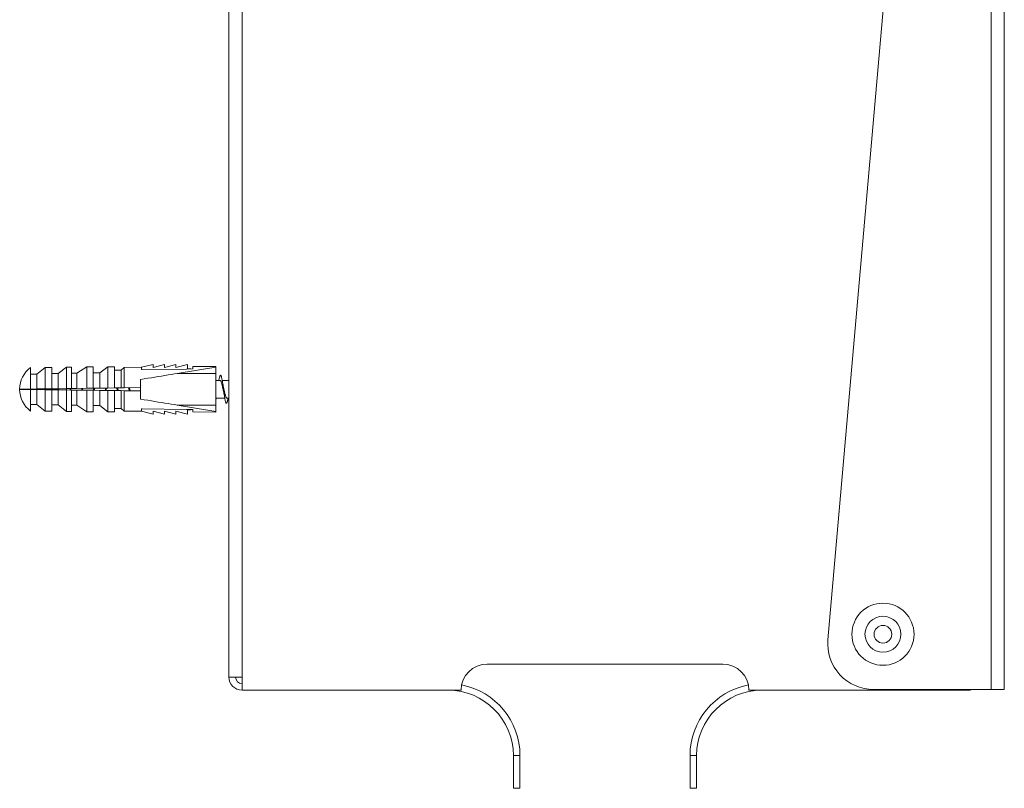
# Model space of a CAD drawing. Units: millimetres. Extents: x -224 to 513, y -242 to 470.
# Drawn here: x 323 to 474, y 1 to 119 of the extents above; entities that cross this region are included whole.
import ezdxf

# ---------------------------------------------------------------- set-up
doc = ezdxf.new("R2010")
doc.units = ezdxf.units.MM

msp = doc.modelspace()

# ---------------------------------------------------------------- linework, layer by layer
at = {"color": 7, "linetype": 'Continuous', "lineweight": 0}
for p, q in [((473.6, 235.07), (473.6, 16.57)), ((355.05, 18.47), (355.05, 234.47)), ((357.05, 234.47), (357.05, 18.47)), ((471.6, 16.57), (471.6, 234.07)), ((446.63, 24.18), (464.36, 226.83)), ((341.7, 65.83), (343.45, 66.27)), ((343.45, 66.27), (343.45, 65.82)), ((343.45, 65.82), (345.2, 66.27)), ((345.2, 66.27), (345.2, 65.82)), ((345.2, 65.82), (346.95, 66.27)), ((346.95, 66.27), (346.95, 65.82)), ((346.95, 65.82), (348.7, 66.27)), ((348.7, 66.27), (348.7, 65.59)), ((324.7, 65.79), (324.7, 62.51)), ((325.7, 64.79), (324.7, 64.79)), ((326.95, 65.79), (325.7, 64.79)), ((325.7, 64.79), (325.7, 62.52)), ((327.95, 65.79), (326.95, 65.79)), ((326.95, 65.79), (326.95, 62.54)), ((327.95, 65.79), (327.95, 62.55)), ((328.95, 64.87), (327.95, 64.87)), ((330.2, 65.87), (328.95, 64.87)), ((328.95, 64.87), (328.95, 62.56)), ((331, 65.87), (330.2, 65.87)), ((330.2, 65.87), (330.2, 62.58)), ((331, 65.87), (331, 62.59)), ((331.8, 64.92), (331, 64.92)), ((333.3, 65.89), (331.8, 64.92)), ((331.8, 64.92), (331.8, 62.6)), ((334.3, 65.89), (333.3, 65.89)), ((333.3, 65.89), (333.3, 62.62)), ((334.3, 65.89), (334.3, 62.63)), ((335.3, 64.97), (334.3, 64.97)), ((336.55, 65.89), (335.3, 64.97)), ((335.3, 64.97), (335.3, 62.64)), ((337.55, 65.89), (336.55, 65.89)), ((336.55, 65.89), (336.55, 62.66)), ((337.55, 65.89), (337.55, 62.67)), ((338.55, 65.39), (337.55, 65.39)), ((339.05, 65.79), (338.55, 65.39)), ((338.55, 65.39), (338.55, 62.68)), ((341.7, 65.83), (339.05, 65.79)), ((339.05, 65.79), (339.05, 62.69)), ((341.7, 65.68), (341.7, 65.83)), ((341.7, 65.47), (341.7, 65.68)), ((347.15, 64.89), (353.05, 65.87)), ((347.15, 64.89), (353.05, 64.89)), ((348.7, 65.59), (349.2, 65.59)), ((349.2, 65.59), (349.2, 65.58)), ((353.05, 65.97), (349.55, 65.93)), ((349.55, 65.93), (349.55, 65.58)), ((353.05, 65.97), (353.05, 65.87)), ((353.05, 64.89), (353.05, 65.87)), ((353.05, 60.05), (353.05, 64.89)), ((341.55, 63.97), (341.55, 60.97)), ((353.7, 63.82), (353.05, 63.82)), ((355.05, 63.82), (354.02, 63.82)), ((324.7, 62.51), (325.7, 62.52)), ((324.7, 62.43), (324.7, 59.14)), ((325.7, 62.42), (324.7, 62.43)), ((325.7, 62.52), (326.95, 62.54)), ((325.7, 62.42), (325.7, 60.14)), ((326.95, 62.4), (325.7, 62.42)), ((326.95, 62.54), (327.95, 62.55)), ((326.95, 62.4), (326.95, 59.14)), ((327.95, 62.39), (326.95, 62.4)), ((327.95, 62.55), (328.95, 62.56)), ((327.95, 62.39), (327.95, 59.14)), ((328.95, 62.38), (327.95, 62.39)), ((328.95, 62.56), (330.2, 62.58)), ((328.95, 62.38), (328.95, 60.07)), ((330.2, 62.36), (328.95, 62.38)), ((330.2, 62.58), (331, 62.59)), ((330.2, 62.36), (330.2, 59.07)), ((331, 62.35), (330.2, 62.36)), ((330.21, 62.36), (330.21, 62.58)), ((331, 62.59), (331.8, 62.6)), ((331, 62.35), (331, 59.07)), ((331.8, 62.34), (331, 62.35)), ((331.8, 62.6), (333.3, 62.62)), ((331.8, 62.34), (331.8, 60.02)), ((333.3, 62.32), (331.8, 62.34)), ((333.3, 62.62), (334.3, 62.63)), ((333.3, 62.32), (333.3, 59.04)), ((334.3, 62.31), (333.3, 62.32)), ((334.3, 62.63), (335.3, 62.64)), ((334.3, 62.31), (334.3, 59.04)), ((335.3, 62.3), (334.3, 62.31)), ((335.3, 62.64), (336.55, 62.66)), ((335.3, 62.3), (335.3, 59.97)), ((336.55, 62.28), (335.3, 62.3)), ((336.55, 62.66), (337.55, 62.67)), ((336.55, 62.28), (336.55, 59.04)), ((337.55, 62.27), (336.55, 62.28)), ((337.55, 62.67), (338.55, 62.68)), ((337.55, 62.27), (337.55, 59.04)), ((338.55, 62.26), (337.55, 62.27)), ((338.55, 62.68), (339.05, 62.69)), ((338.55, 62.26), (338.55, 59.54)), ((339.05, 62.25), (338.55, 62.26)), ((339.05, 62.69), (341.55, 62.72)), ((339.05, 62.25), (339.05, 59.14)), ((341.55, 62.22), (339.05, 62.25)), ((341.56, 63.07), (341.55, 63.09)), ((353.05, 61.12), (354.41, 61.12)), ((354.74, 61.12), (355.05, 61.12)), ((324.7, 60.14), (325.7, 60.14)), ((325.7, 60.14), (326.95, 59.14)), ((326.95, 59.14), (327.95, 59.14)), ((327.95, 60.07), (328.95, 60.07)), ((328.95, 60.07), (330.2, 59.07)), ((330.2, 59.07), (331, 59.07)), ((331, 60.02), (331.8, 60.02)), ((331.8, 60.02), (333.3, 59.04)), ((333.3, 59.04), (334.3, 59.04)), ((334.3, 59.97), (335.3, 59.97)), ((335.3, 59.97), (336.55, 59.04)), ((336.55, 59.04), (337.55, 59.04)), ((337.55, 59.54), (338.55, 59.54)), ((338.55, 59.54), (339.05, 59.14)), ((339.05, 59.14), (341.7, 59.11)), ((341.7, 59.26), (341.7, 59.47)), ((341.7, 59.26), (341.7, 59.11)), ((341.7, 59.11), (343.45, 58.67)), ((343.45, 59.12), (345.2, 58.67)), ((343.45, 58.67), (343.45, 59.12)), ((345.2, 59.12), (346.95, 58.67)), ((345.2, 58.67), (345.2, 59.12)), ((346.95, 59.12), (348.7, 58.67)), ((346.95, 58.67), (346.95, 59.12)), ((347.15, 60.05), (353.05, 60.05)), ((347.15, 60.05), (353.05, 59.07)), ((348.7, 59.34), (349.2, 59.34)), ((348.7, 58.67), (348.7, 59.34)), ((349.2, 59.34), (349.2, 59.36)), ((349.55, 59.36), (349.55, 59.01)), ((349.55, 59.01), (353.05, 58.97)), ((353.05, 60.05), (353.05, 59.07)), ((353.05, 59.07), (353.05, 58.97)), ((430.55, 20.47), (394.55, 20.47)), ((357.05, 18.47), (355.05, 18.47)), ((357.05, 18.47), (357.05, 16.47)), ((471.6, 16.57), (453.6, 16.57)), ((473.6, 16.57), (471.6, 16.57)), ((390.55, 16.47), (357.05, 16.47)), ((468.05, 16.47), (434.55, 16.47)), ((398.55, 6.47), (399.55, 6.47)), ((398.55, 1.47), (398.55, 6.47)), ((399.55, 6.47), (399.55, 1.47)), ((425.55, 6.47), (426.55, 6.47)), ((425.55, 1.47), (425.55, 6.47)), ((426.55, 6.47), (426.55, 1.47)), ((399.55, 1.47), (398.55, 1.47)), ((426.55, 1.47), (425.55, 1.47))]:
    msp.add_line(p, q, dxfattribs=at)
at = {"color": 7, "linetype": 'Continuous', "lineweight": 0, "flags": 128}
for points in [[(341.55, 63.97), (342.11, 64.06), (342.66, 64.15), (343.2, 64.24), (343.73, 64.33), (344.25, 64.42), (344.76, 64.5), (345.26, 64.58), (345.75, 64.66), (346.23, 64.74), (346.7, 64.82), (347.15, 64.89)], [(349.55, 65.58), (348.57, 65.57), (341.77, 65.47), (341.7, 65.47)], [(323.05, 62.49), (323.06, 62.49), (323.09, 62.49), (323.13, 62.49), (323.18, 62.49), (323.25, 62.49), (323.33, 62.49), (323.43, 62.49), (323.55, 62.49), (323.68, 62.5), (323.82, 62.5), (323.97, 62.5), (324.14, 62.5), (324.32, 62.5), (324.51, 62.51), (324.7, 62.51)], [(324.7, 62.43), (324.51, 62.43), (324.32, 62.44), (324.14, 62.44), (323.97, 62.44), (323.82, 62.44), (323.68, 62.44), (323.55, 62.44), (323.43, 62.45), (323.33, 62.45), (323.25, 62.45), (323.18, 62.45), (323.13, 62.45), (323.09, 62.45), (323.06, 62.45), (323.05, 62.45)], [(341.55, 60.97), (342.11, 60.88), (342.66, 60.79), (343.2, 60.7), (343.73, 60.61), (344.25, 60.52), (344.76, 60.44), (345.26, 60.36), (345.75, 60.28), (346.23, 60.2), (346.7, 60.12), (347.15, 60.05)], [(341.7, 59.47), (341.77, 59.46), (348.57, 59.37), (349.55, 59.36)]]:
    msp.add_lwpolyline(points, dxfattribs=at)
at = {"color": 7, "linetype": 'Continuous', "lineweight": 0}
for radius in [4.75, 2.75, 1.35]:
    msp.add_circle((455.05, 25.02), radius, dxfattribs=at)
for centre, radius, start, end in [((327.23, 62.47), 4.18, 127.2151, 179.7427), ((327.23, 62.47), 4.18, 180.2573, 232.7849), ((453.6, 23.57), 7, 175, 270), ((394.55, 16.47), 4, 90, 180), ((430.55, 16.47), 4, 0, 90), ((357.05, 18.47), 2, 180, 270), ((357.05, 18.47), 1, 180, 270), ((388.55, 6.47), 11, 0, 79.0945), ((436.55, 6.47), 11, 100.9055, 180), ((468.05, 18.47), 2, 270, 288.1949), ((388.55, 6.47), 10, 0, 90), ((436.55, 6.47), 10, 90, 180)]:
    msp.add_arc(centre, radius, start, end, dxfattribs=at)
for points, knots in [([(354.92, 61.12), (354.92, 61.12), (354.9, 61.04), (354.88, 60.9), (354.84, 60.73), (354.81, 60.58), (354.77, 60.47), (354.73, 60.38), (354.7, 60.34), (354.66, 60.32), (354.62, 60.34), (354.59, 60.4), (354.55, 60.49), (354.51, 60.61), (354.48, 60.76), (354.44, 60.94), (354.4, 61.15), (354.37, 61.37), (354.33, 61.62), (354.29, 61.88), (354.26, 62.14), (354.22, 62.42), (354.18, 62.69), (354.15, 62.96), (354.11, 63.23), (354.07, 63.48), (354.04, 63.71), (354, 63.92), (353.96, 64.11), (353.93, 64.28), (353.89, 64.41), (353.85, 64.51), (353.82, 64.58), (353.78, 64.61), (353.74, 64.61), (353.71, 64.58), (353.67, 64.51), (353.63, 64.4), (353.6, 64.27), (353.56, 64.1), (353.53, 63.95), (353.51, 63.85), (353.51, 63.82)], [0, 0, 0, 0, 0.001372, 0.027421, 0.053374, 0.079307, 0.105334, 0.131367, 0.157335, 0.183294, 0.209288, 0.235319, 0.261336, 0.287274, 0.313232, 0.339282, 0.365293, 0.391221, 0.417197, 0.443234, 0.469246, 0.495217, 0.521176, 0.547176, 0.573221, 0.599201, 0.625124, 0.651132, 0.677182, 0.703147, 0.72909, 0.755095, 0.781124, 0.807133, 0.833092, 0.859046, 0.885079, 0.911112, 0.937045, 0.962997, 0.98904, 1, 1, 1, 1]), ([(353.7, 63.82), (353.7, 63.82), (353.73, 63.82), (353.76, 63.79), (353.81, 63.72), (353.86, 63.61), (353.91, 63.47), (353.96, 63.3), (354.01, 63.1), (354.06, 62.88), (354.11, 62.66), (354.16, 62.42), (354.2, 62.21), (354.23, 62.08), (354.25, 62.03)], [0, 0, 0, 0, 0.027977, 0.117147, 0.208903, 0.298067, 0.389815, 0.478985, 0.570741, 0.65991, 0.751665, 0.840832, 0.932583, 1, 1, 1, 1]), ([(354.16, 63.07), (354.15, 63.11), (354.13, 63.19), (354.1, 63.33), (354.07, 63.5), (354.05, 63.64), (354.04, 63.71)], [0, 0, 0, 0, 0.198548, 0.430324, 0.696832, 1, 1, 1, 1]), ([(328.97, 62.56), (328.98, 62.51), (329, 62.45), (329.02, 62.38), (329.02, 62.38)], [0, 0, 0, 0, 0.868356, 1, 1, 1, 1]), ([(329.04, 62.38), (329.03, 62.43), (329.02, 62.49), (329, 62.56), (329, 62.56)], [0, 0, 0, 0, 0.876642, 1, 1, 1, 1]), ([(329.08, 62.38), (329.08, 62.4), (329.06, 62.47), (329.04, 62.53), (329.03, 62.56)], [0, 0, 0, 0, 0.449752, 1, 1, 1, 1]), ([(330.76, 62.58), (330.77, 62.53), (330.78, 62.46), (330.8, 62.38), (330.8, 62.35)], [0, 0, 0, 0, 0.659593, 1, 1, 1, 1]), ([(330.83, 62.35), (330.83, 62.39), (330.82, 62.46), (330.8, 62.54), (330.8, 62.59)], [0, 0, 0, 0, 0.409636, 1, 1, 1, 1]), ([(330.88, 62.35), (330.87, 62.43), (330.85, 62.51), (330.83, 62.58), (330.83, 62.59)], [0, 0, 0, 0, 0.952516, 1, 1, 1, 1]), ([(332.52, 62.61), (332.54, 62.53), (332.56, 62.44), (332.58, 62.35), (332.58, 62.33)], [0, 0, 0, 0, 0.819876, 1, 1, 1, 1]), ([(332.63, 62.33), (332.63, 62.36), (332.61, 62.45), (332.6, 62.54), (332.59, 62.61)], [0, 0, 0, 0, 0.290624, 1, 1, 1, 1]), ([(332.72, 62.33), (332.71, 62.37), (332.69, 62.46), (332.67, 62.56), (332.66, 62.61)], [0, 0, 0, 0, 0.4502557, 1, 1, 1, 1]), ([(334.32, 62.63), (334.33, 62.58), (334.35, 62.47), (334.37, 62.37), (334.38, 62.31)], [0, 0, 0, 0, 0.462625, 1, 1, 1, 1]), ([(334.43, 62.31), (334.43, 62.35), (334.41, 62.46), (334.4, 62.57), (334.39, 62.63)], [0, 0, 0, 0, 0.395975, 1, 1, 1, 1]), ([(334.53, 62.31), (334.52, 62.31), (334.51, 62.4), (334.48, 62.51), (334.46, 62.61), (334.46, 62.63)], [0, 0, 0, 0, 0.05988, 0.765806, 1, 1, 1, 1]), ([(336.11, 62.65), (336.12, 62.63), (336.14, 62.53), (336.16, 62.41), (336.18, 62.31), (336.19, 62.29)], [0, 0, 0, 0, 0.193327, 0.818042, 1, 1, 1, 1]), ([(336.24, 62.29), (336.23, 62.34), (336.21, 62.47), (336.2, 62.59), (336.19, 62.65)], [0, 0, 0, 0, 0.478677, 1, 1, 1, 1]), ([(336.33, 62.28), (336.32, 62.33), (336.29, 62.45), (336.27, 62.58), (336.25, 62.65)], [0, 0, 0, 0, 0.3864884, 1, 1, 1, 1]), ([(337.91, 62.67), (337.92, 62.6), (337.95, 62.46), (337.98, 62.33), (337.99, 62.26)], [0, 0, 0, 0, 0.53908, 1, 1, 1, 1]), ([(338.04, 62.26), (338.03, 62.34), (338.01, 62.47), (337.99, 62.61), (337.98, 62.67)], [0, 0, 0, 0, 0.540013, 1, 1, 1, 1]), ([(338.14, 62.26), (338.13, 62.27), (338.11, 62.36), (338.09, 62.5), (338.06, 62.63), (338.05, 62.68)], [0, 0, 0, 0, 0.07229, 0.639833, 1, 1, 1, 1]), ([(339.7, 62.7), (339.71, 62.65), (339.74, 62.52), (339.77, 62.37), (339.79, 62.27), (339.8, 62.24)], [0, 0, 0, 0, 0.316038, 0.831002, 1, 1, 1, 1]), ([(339.84, 62.24), (339.84, 62.28), (339.82, 62.4), (339.8, 62.56), (339.79, 62.67), (339.78, 62.7)], [0, 0, 0, 0, 0.23116, 0.8298804, 1, 1, 1, 1]), ([(339.94, 62.24), (339.93, 62.29), (339.9, 62.42), (339.87, 62.57), (339.85, 62.67), (339.84, 62.7)], [0, 0, 0, 0, 0.332542, 0.843539, 1, 1, 1, 1]), ([(341.5, 62.72), (341.5, 62.7), (341.52, 62.61), (341.54, 62.52), (341.55, 62.45)], [0, 0, 0, 0, 0.24647, 1, 1, 1, 1]), ([(354.74, 61.12), (354.74, 61.12), (354.72, 61.12), (354.68, 61.15), (354.63, 61.21), (354.58, 61.32), (354.53, 61.46), (354.48, 61.63), (354.43, 61.82), (354.38, 62.04), (354.33, 62.27), (354.29, 62.5), (354.24, 62.73), (354.19, 62.93), (354.17, 63.03), (354.16, 63.07)], [0, 0, 0, 0, 0.019183, 0.105092, 0.188587, 0.274503, 0.357995, 0.443909, 0.527401, 0.613313, 0.696809, 0.782725, 0.866215, 0.952125, 1, 1, 1, 1]), ([(354.25, 62.03), (354.25, 61.99), (354.27, 61.9), (354.3, 61.75), (354.33, 61.57), (354.36, 61.43), (354.37, 61.35)], [0, 0, 0, 0, 0.199043, 0.431056, 0.697457, 1, 1, 1, 1]), ([(353.12, 61.12), (353.11, 61.06), (353.09, 60.94), (353.06, 60.84), (353.05, 60.79)], [0, 0, 0, 0, 0.524054, 1, 1, 1, 1])]:
    msp.add_open_spline(points, degree=3, knots=knots, dxfattribs=at)
msp.add_open_spline([(326.23, 62.53), (326.14, 62.51), (325.96, 62.47), (326.14, 62.43), (326.23, 62.41)], degree=3, dxfattribs=at)

doc.saveas('drawing.dxf')
